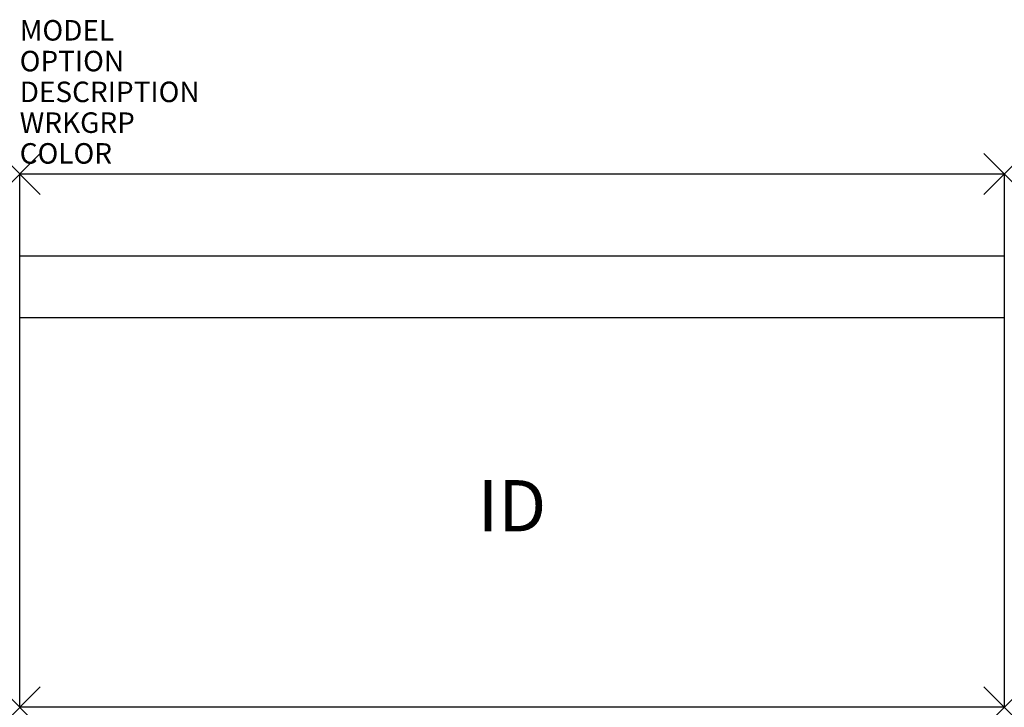
# Model space of a CAD drawing. Units: inches. Extents: x 0 to 48, y -26 to 7.5.
import ezdxf
from ezdxf.enums import TextEntityAlignment as Align

# ---------------------------------------------------------------- set-up
doc = ezdxf.new("R2010")
doc.units = ezdxf.units.IN
doc.header["$MEASUREMENT"] = 0
doc.header["$PDMODE"] = 3
doc.layers.add('AFUCH-P', color=4, linetype='Continuous')
doc.layers.add('AFUCH-P-TN', color=7, linetype='Continuous')
doc.styles.add('FURNITURE-TAGS', font='SIMPLEX.shx')

msp = doc.modelspace()

# ---------------------------------------------------------------- linework, layer by layer
at = {"layer": 'AFUCH-P'}
for p, q in [((0, 0), (48, 0)), ((0, -26), (0, 0)), ((48, 0), (48, -26)), ((0, -4), (48, -4)), ((0, -7), (48, -7)), ((48, -26), (0, -26))]:
    msp.add_line(p, q, dxfattribs=at)
for p in [(0, 0), (48, 0), (0, -26), (48, -26)]:
    msp.add_point(p, dxfattribs=at)

# ---------------------------------------------------------------- texts
at = {"layer": 'AFUCH-P', "color": 7, "flags": 9}
for tag, p, s in [('MODEL', (0, 6.5), 'M'), ('OPTION', (0, 5), ''), ('DESCRIPTION', (0, 3.5), 'MYPLACE'), ('WRKGRP', (0, 2), ''), ('COLOR', (0, 0.5), 'TBD')]:
    msp.add_attdef(tag, p, s, height=1, dxfattribs=at)
at = {"layer": 'AFUCH-P-TN', "style": 'FURNITURE-TAGS', "flags": 8}
msp.add_attdef('ID', text='MPRB', height=2.5, dxfattribs=at).set_placement((24, -16.5), align=Align.MIDDLE)

doc.saveas('drawing.dxf')
